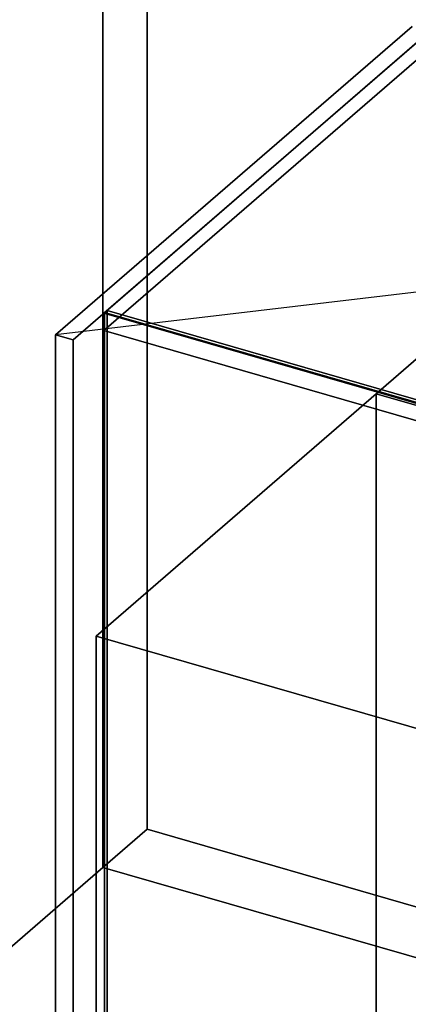
# Model space of a CAD drawing. Extents: x -1285 to 3499, y -2113 to 2325.
# Drawn here: x -66 to 242, y -109 to 674 of the extents above; entities that cross this region are included whole.
import ezdxf

# ---------------------------------------------------------------- set-up
doc = ezdxf.new("R2010")
doc.units = 0
doc.layers.add('layer0', color=7, linetype='CONTINUOUS')

# ---------------------------------------------------------------- blocks, each defined once
blk = doc.blocks.new('PF_OBJECT0')
at = {"layer": 'layer0'}
for p, q in [((35, 30.31), (35, 2325.28)), ((35, 2325.28), (35, 30.31)), ((0, 0), (0, 2294.97)), ((0, 2294.97), (0, 0)), ((0, 0), (35, 30.31)), ((35, 30.31), (0, 0)), ((3499.1, -969.69), (35, 30.31)), ((35, 30.31), (3499.1, -969.69)), ((3464.1, -1000), (0, 0)), ((0, 0), (3464.1, -1000))]:
    blk.add_line(p, q, dxfattribs=at)
blk = doc.blocks.new('PF_OBJECT2')
at = {"layer": 'layer0'}
for p, q in [((0, 0), (-1250, -1082.53)), ((-1250, -1082.53), (0, 0)), ((3464.1, -1000), (0, 0)), ((0, 0), (3464.1, -1000))]:
    blk.add_line(p, q, dxfattribs=at)
blk = doc.blocks.new('PF_OBJECT82')
at = {"layer": 'layer0'}
for p, q in [((1.29, 441.01), (3.29, 442.74)), ((3.29, 442.74), (1.29, 441.01)), ((493.19, 299.01), (1.29, 441.01)), ((1.29, 441.01), (1.29, -1284.98)), ((1.29, -1284.98), (1.29, 441.01)), ((1.29, 441.01), (493.19, 299.01)), ((3.29, -1283.25), (3.29, 442.74)), ((3.29, 442.74), (495.19, 300.74)), ((3.29, 442.74), (3.29, -1283.25)), ((495.19, 300.74), (3.29, 442.74))]:
    blk.add_line(p, q, dxfattribs=at)
blk = doc.blocks.new('PF_OBJECT83')
at = {"layer": 'layer0'}
for p, q in [((245.44, 668.45), (-37.56, 423.36)), ((-37.56, 423.36), (245.44, 668.45)), ((-23.71, 419.36), (259.29, 664.45)), ((259.29, 664.45), (-23.71, 419.36)), ((258.79, 664.01), (0.79, 440.58)), ((0.79, 440.58), (258.79, 664.01)), ((0.79, 426.72), (258.79, 650.16)), ((258.79, 650.16), (0.79, 426.72)), ((0.79, 440.58), (492.69, 298.58)), ((0.79, 426.72), (0.79, 440.58)), ((492.69, 298.58), (0.79, 440.58)), ((0.79, 440.58), (0.79, 426.72)), ((-37.56, 423.36), (-23.71, 419.36)), ((-37.56, -1302.63), (-37.56, 423.36)), ((-23.71, 419.36), (-37.56, 423.36)), ((-37.56, 423.36), (-37.56, -1302.63)), ((492.69, 284.72), (0.79, 426.72)), ((0.79, 426.72), (492.69, 284.72)), ((-23.71, 419.36), (-23.71, -1306.63)), ((-23.71, -1306.63), (-23.71, 419.36))]:
    blk.add_line(p, q, dxfattribs=at)
blk = doc.blocks.new('PF_SKETCH85')
at = {"layer": 'layer0'}
blk.add_line((765.05, 518.45), (-37.56, 423.36), dxfattribs=at)
blk = doc.blocks.new('PF_OBJECT127')
at = {"layer": 'layer0'}
for p, q in [((216.98, 376.58), (266.98, 419.88)), ((266.98, 419.88), (216.98, 376.58)), ((-5.52, 183.89), (216.98, 376.58)), ((216.98, 376.58), (-5.52, 183.89)), ((216.98, 376.58), (216.98, -1156.28)), ((216.98, -1026.38), (216.98, 376.58)), ((684.64, 241.58), (216.98, 376.58)), ((216.98, 376.58), (684.64, 241.58)), ((462.14, 48.89), (-5.52, 183.89)), ((-5.52, 183.89), (-5.52, -1348.97)), ((-5.52, -1348.97), (-5.52, 183.89)), ((-5.52, 183.89), (462.14, 48.89))]:
    blk.add_line(p, q, dxfattribs=at)

msp = doc.modelspace()

# ---------------------------------------------------------------- block references
for name in ['PF_OBJECT0', 'PF_OBJECT83', 'PF_SKETCH85', 'PF_OBJECT82', 'PF_OBJECT127', 'PF_OBJECT2']:
    msp.add_blockref(name, (0, 0))

doc.saveas('drawing.dxf')
